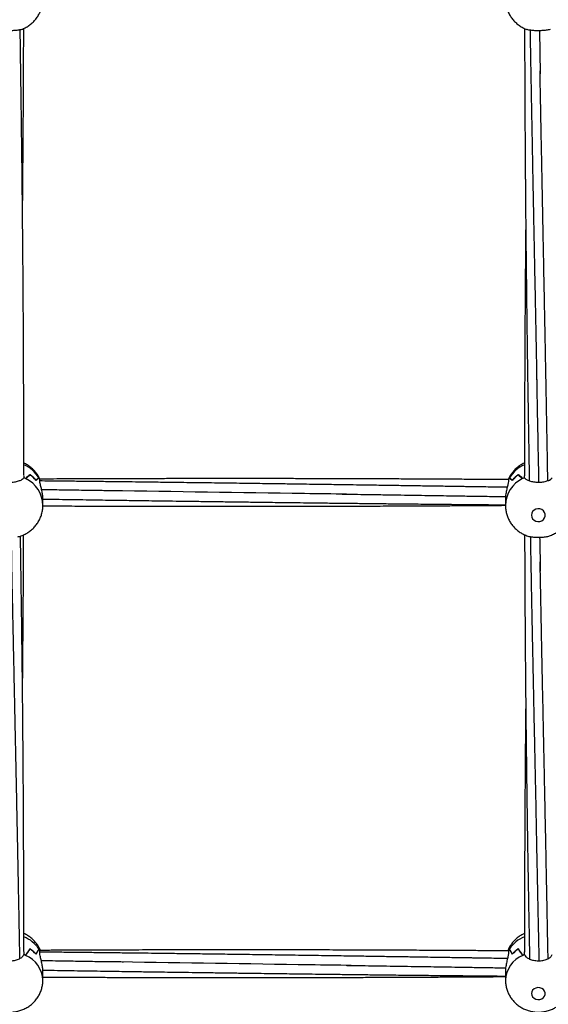
# Model space of a CAD drawing. Units: millimetres. Extents: x 12973 to 24487, y 9026 to 24245.
# Drawn here: x 19810 to 20115, y 12364 to 12933 of the extents above; entities that cross this region are included whole.
import ezdxf

# ---------------------------------------------------------------- set-up
doc = ezdxf.new("R2010")
doc.units = ezdxf.units.MM
doc.header["$PDSIZE"] = -1
doc.layers.add('размер', color=92, linetype='Continuous', lineweight=15)
doc.dimstyles.new('Размер М1.1', dxfattribs={"dimtxt": 300, "dimasz": 200, "dimexe": 1, "dimexo": 1, "dimgap": 50, "dimtad": 1, "dimdec": 0, "dimzin": 0, "dimtxsty": 'Standard', "dimcen": 2.5, "dimazin": 0, "dimtfac": 1, "dimtmove": 0, "dimatfit": 3, "dimfxl": 1, "dimtzin": 0, "dimarcsym": 0})

# ---------------------------------------------------------------- blocks, each defined once
blk = doc.blocks.new('*D28')
at = {"layer": 'Defpoints', "color": 0, "transparency": 16777216}
for p in [(20109.03, 15781.42), (14608.85, 11025.78), (20108.88, 11025.78)]:
    blk.add_point(p, dxfattribs=at)
at = {"layer": 'размер', "color": 0, "lineweight": -2, "transparency": 16777216}
for p, q in [((20108.03, 15781.42), (14607.85, 15781.42)), ((14608.85, 15581.42), (14608.85, 11225.78)), ((20107.88, 11025.78), (14607.85, 11025.78))]:
    blk.add_line(p, q, dxfattribs=at)
at = {"layer": 'размер', "color": 0, "transparency": 16777216}
for points in [[(14575.52, 15581.42), (14642.18, 15581.42), (14608.85, 15781.42)], [(14575.52, 11225.78), (14642.18, 11225.78), (14608.85, 11025.78)]]:
    blk.add_solid(points, dxfattribs=at)
at = {"layer": 'размер', "color": 0, "transparency": 16777216, "insert": (14408.85, 13403.6), "char_height": 300, "attachment_point": 5, "rotation": 90}
blk.add_mtext('4760', dxfattribs=at)
blk = doc.blocks.new('*D30')
at = {"layer": 'Defpoints', "color": 0, "transparency": 16777216}
for p in [(20109.03, 17781.42), (13369.94, 9025.78), (20109.03, 9025.78)]:
    blk.add_point(p, dxfattribs=at)
at = {"layer": 'размер', "color": 0, "lineweight": -2, "transparency": 16777216}
for p, q in [((20108.03, 17781.42), (13368.94, 17781.42)), ((13369.94, 17581.42), (13369.94, 9225.78)), ((20108.03, 9025.78), (13368.94, 9025.78))]:
    blk.add_line(p, q, dxfattribs=at)
at = {"layer": 'размер', "color": 0, "transparency": 16777216}
for points in [[(13336.6, 17581.42), (13403.27, 17581.42), (13369.94, 17781.42)], [(13336.6, 9225.78), (13403.27, 9225.78), (13369.94, 9025.78)]]:
    blk.add_solid(points, dxfattribs=at)
at = {"layer": 'размер', "color": 0, "transparency": 16777216, "insert": (13169.94, 13403.6), "char_height": 300, "attachment_point": 5, "rotation": 90}
blk.add_mtext('8760', dxfattribs=at)

msp = doc.modelspace()

# ---------------------------------------------------------------- linework, layer by layer
at = {"color": 7, "linetype": 'Continuous', "lineweight": 25}
for p, q in [((20109.61, 12926.82), (20110.06, 12901.86)), ((19811.88, 12669.89), (19812, 12669.66)), ((19815.58, 12670.29), (19815.58, 12670.25)), ((19815.58, 12670.25), (19815.63, 12670.25)), ((20097.43, 12670.25), (20097.48, 12670.25)), ((20097.48, 12670.29), (20097.48, 12670.25)), ((19812, 12669.66), (19812, 12668.54)), ((19812.98, 12668.08), (19812.98, 12668.03)), ((19820.73, 12668.46), (19820.73, 12668.35)), ((19821.28, 12666.32), (19821.28, 12667.45)), ((19821.28, 12667.44), (19821.28, 12667.44)), ((20091.78, 12667.44), (20091.7, 12667.61)), ((20091.79, 12667.44), (20091.78, 12667.44)), ((20091.79, 12667.45), (20091.79, 12667.38)), ((20091.79, 12667.04), (20091.79, 12666.32)), ((20092.27, 12668.35), (20092.33, 12668.35)), ((20092.33, 12668.46), (20092.33, 12668.35)), ((20100.08, 12668.08), (20100.08, 12668.03)), ((20101.06, 12669.66), (20101.14, 12669.79)), ((20101.06, 12668.54), (20101.06, 12669.66)), ((19823.03, 12652.55), (19823.03, 12656.34)), ((20090.03, 12656.34), (20090.03, 12652.55)), ((19812, 12394.52), (19812, 12392.97)), ((19812.98, 12392.56), (19812.98, 12392.5)), ((19815.58, 12396.27), (19815.58, 12396.23)), ((19815.58, 12396.23), (19815.63, 12396.23)), ((19820.73, 12396.25), (19820.73, 12396.15)), ((19821.28, 12395.29), (19821.28, 12395.31)), ((19821.28, 12393.77), (19821.28, 12395.31)), ((20091.79, 12395.31), (20091.78, 12395.31)), ((20091.79, 12395.31), (20091.79, 12393.77)), ((20092.27, 12396.15), (20092.33, 12396.15)), ((20092.33, 12396.25), (20092.33, 12396.15)), ((20097.43, 12396.23), (20097.48, 12396.23)), ((20097.48, 12396.27), (20097.48, 12396.23)), ((20100.08, 12392.56), (20100.08, 12392.5)), ((20101.06, 12394.52), (20101.28, 12394.98)), ((20101.06, 12392.97), (20101.06, 12394.52)), ((19823.03, 12378.18), (19823.03, 12383.38)), ((20090.03, 12383.38), (20090.03, 12378.18))]:
    msp.add_line(p, q, dxfattribs=at)
at = {"color": 7, "linetype": 'Continuous', "lineweight": 25, "flags": 128}
for points in [[(20105.03, 12646.92), (20105.21, 12645.83), (20105.73, 12644.83), (20106.54, 12644.02), (20107.57, 12643.47), (20108.73, 12643.22), (20109.92, 12643.3), (20111.03, 12643.71), (20111.96, 12644.4), (20112.64, 12645.31), (20112.99, 12646.37), (20112.99, 12647.47), (20112.64, 12648.53), (20111.96, 12649.44), (20111.03, 12650.13), (20109.92, 12650.53), (20108.73, 12650.62), (20107.57, 12650.37), (20106.54, 12649.82), (20105.73, 12649.01), (20105.21, 12648.01), (20105.03, 12646.92)], [(20105.03, 12370.47), (20105.21, 12369.46), (20105.73, 12368.53), (20106.54, 12367.79), (20107.57, 12367.27), (20108.73, 12367.05), (20109.92, 12367.12), (20111.03, 12367.5), (20111.96, 12368.13), (20112.64, 12368.98), (20112.99, 12369.96), (20112.99, 12370.98), (20112.64, 12371.96), (20111.96, 12372.8), (20111.03, 12373.44), (20109.92, 12373.81), (20108.73, 12373.89), (20107.57, 12373.66), (20106.54, 12373.15), (20105.73, 12372.4), (20105.21, 12371.48), (20105.03, 12370.47)]]:
    msp.add_lwpolyline(points, dxfattribs=at)
at = {"color": 8, "linetype": 'Continuous', "lineweight": 25}
for centre, radius, start, end in [((19804.84, 12658.98), 18.5, 30.8043, 66.8843), ((20108.27, 12658.93), 18.57, 113.1531, 149.1326), ((19805.59, 12652.28), 17.44, 0.8662, 64.5176), ((20107.47, 12652.28), 17.44, 115.4806, 179.2548), ((19805.54, 12386.29), 18.16, 33.246, 68.848), ((20107.6, 12386.19), 18.28, 111.2658, 146.6301), ((19806.96, 12377.64), 16.08, 1.9459, 67.5663), ((20106.11, 12377.64), 16.08, 112.4312, 178.1312)]:
    msp.add_arc(centre, radius, start, end, dxfattribs=at)
at = {"color": 7, "linetype": 'Continuous', "lineweight": 25}
for centre, radius, start, end in [((19804.97, 12655.29), 18.38, 39.8185, 54.7167), ((19804.98, 12655.3), 18.36, 39.6285, 54.5344), ((20108.09, 12655.3), 18.36, 125.4652, 140.3715), ((20108.1, 12655.29), 18.38, 125.2828, 140.1821), ((19804.25, 12650.44), 19.69, 63.6778, 66.8083), ((19804.26, 12650.45), 19.68, 63.3038, 66.8226), ((19805.91, 12659.78), 17.17, 26.4981, 30.352), ((19805.93, 12659.79), 17.16, 26.5132, 29.9444), ((20107.14, 12659.79), 17.15, 149.6459, 153.5035), ((20107.15, 12659.78), 17.17, 150.0562, 153.4852), ((20108.81, 12650.44), 19.69, 113.1786, 116.6953), ((20108.81, 12650.45), 19.68, 113.1907, 116.3225), ((19804.45, 12373.93), 20.49, 65.0546, 68.3903), ((19804.5, 12374.02), 20.38, 65.404, 68.3889), ((19805.79, 12381.27), 17.91, 42.095, 56.8628), ((19805.8, 12381.28), 17.9, 41.9067, 56.6819), ((19807.6, 12387.93), 15.54, 28.3222, 32.337), ((19807.64, 12387.96), 15.49, 28.3334, 31.9154), ((20105.45, 12387.94), 15.52, 147.6607, 151.6795), ((20105.43, 12387.95), 15.5, 148.0852, 151.665), ((20107.26, 12381.28), 17.9, 123.3178, 138.0933), ((20107.27, 12381.27), 17.91, 123.1367, 137.9056), ((20108.62, 12373.91), 20.5, 111.6108, 114.9445), ((20108.56, 12374.03), 20.37, 111.6101, 114.5963)]:
    msp.add_arc(centre, radius, start, end, dxfattribs=at)
for centre, major_axis, ratio, start_param, end_param in [((19804.03, 12639.63), (17.2, 32.31), 0.249672, 0.478894, 0.64184), ((19804.03, 12690.55), (0, 25.63), 0.741292, 3.638836, 3.798195), ((20109.03, 12690.55), (0, 25.63), 0.741292, 2.48499, 2.644349), ((20109.03, 12639.63), (-17.2, 32.31), 0.249672, 5.641346, 5.804291), ((19804.03, 12668.47), (8.04, 0), 0.222553, 0.129666, 0.134024), ((19804.03, 12622.06), (17.94, 46.63), 0.134048, 0.162038, 0.321397), ((19804.03, 12672.98), (19, 0), 0.516976, 5.629835, 5.79278), ((19804.03, 12660.46), (18.78, -3.1), 0.92321, 0.584165, 0.648424), ((20109.03, 12672.98), (19, 0), 0.516976, 3.631998, 3.794943), ((20109.03, 12622.06), (-17.94, 46.63), 0.134048, 5.961788, 6.121147), ((20109.03, 12668.47), (8.04, 0), 0.222553, 3.007568, 3.011926), ((19804.03, 12393.25), (8.04, 0), 0.373004, 0.129666, 0.134024), ((19804.03, 12360.48), (17.91, 40.87), 0.155458, 0.576447, 0.739393), ((19804.03, 12430.26), (0, 42.96), 0.442293, 3.638836, 3.798195), ((19804.03, 12336.4), (18.43, 61.43), 0.075249, 0.251467, 0.410826), ((19804.03, 12406.18), (0, 21.3), 0.892161, 4.059038, 4.221984), ((19804.03, 12389.02), (18.9, -2.3), 0.854107, 0.536774, 0.601033), ((20109.03, 12406.18), (0, 21.3), 0.892161, 2.061202, 2.224147), ((20109.03, 12336.4), (-18.43, 61.43), 0.075249, 5.87236, 6.031718), ((20109.03, 12430.26), (0, 42.96), 0.442293, 2.48499, 2.644349), ((20109.03, 12360.48), (-17.91, 40.87), 0.155458, 5.543792, 5.706738), ((20109.03, 12393.25), (8.04, 0), 0.373004, 3.007568, 3.011926)]:
    msp.add_ellipse(centre, major_axis=major_axis, ratio=ratio, start_param=start_param, end_param=end_param, dxfattribs=at)
for points, knots in [([(19810.76, 12927.57), (19811.48, 12927.86), (19812.96, 12928.47), (19815.02, 12929.75), (19816.94, 12931.29), (19818.65, 12933.07), (19820.11, 12935.06), (19821.29, 12937.21), (19822.2, 12939.5), (19822.77, 12941.87), (19823.04, 12943.8), (19823, 12944.91), (19823, 12945.22)], [0, 0, 0, 0, 0.101659, 0.209307, 0.316939, 0.42451, 0.531985, 0.639329, 0.74652, 0.853545, 0.960403, 1, 1, 1, 1]), ([(20090.03, 12945.23), (20090.06, 12944.46), (20090.12, 12942.88), (20090.58, 12940.52), (20091.34, 12938.2), (20092.39, 12936), (20093.72, 12933.96), (20095.29, 12932.1), (20097.1, 12930.46), (20099.1, 12929.07), (20100.86, 12928.11), (20101.97, 12927.72), (20102.31, 12927.59)], [0, 0, 0, 0, 0.101017, 0.207471, 0.313828, 0.420118, 0.526384, 0.63267, 0.739016, 0.845463, 0.952042, 1, 1, 1, 1]), ([(19810.75, 12927.6), (19810.39, 12927.47), (19809.55, 12927.17), (19807.43, 12926.92), (19804.8, 12926.79), (19802.04, 12926.82), (19799.57, 12927.03), (19797.92, 12927.29), (19797.42, 12927.55), (19797.32, 12927.6)], [0, 0, 0, 0, 0.118968, 0.285987, 0.453654, 0.621252, 0.788687, 0.956398, 1, 1, 1, 1]), ([(19812.03, 12670.25), (19812.03, 12671.56), (19812.03, 12674.27), (19812.03, 12678.05), (19812.03, 12681.69), (19812.03, 12685.45), (19812.03, 12689.99), (19812.02, 12695.51), (19812.02, 12701.67), (19812, 12710.07), (19811.97, 12720.3), (19811.93, 12731.02), (19811.9, 12740.07), (19811.86, 12747.38), (19811.82, 12754.36), (19811.78, 12761.53), (19811.74, 12768.46), (19811.69, 12775.22), (19811.65, 12781.51), (19811.6, 12787.62), (19811.56, 12792.77), (19811.53, 12796.76), (19811.5, 12799.76), (19811.48, 12802.5), (19811.45, 12805.62), (19811.41, 12809.51), (19811.37, 12814.31), (19811.32, 12819.66), (19811.26, 12825.35), (19811.2, 12831.17), (19811.13, 12838.14), (19811.04, 12846.3), (19810.93, 12855.36), (19810.83, 12863.82), (19810.73, 12871.18), (19810.66, 12876.9), (19810.6, 12881.61), (19810.54, 12885.99), (19810.47, 12891.11), (19810.39, 12896.98), (19810.3, 12903.51), (19810.19, 12910.6), (19810.09, 12917.64), (19810.01, 12923.27), (19809.96, 12926.39), (19809.94, 12927.35)], [0, 0, 0, 0, 0.015696, 0.032358, 0.045229, 0.059216, 0.077291, 0.099453, 0.124999, 0.150533, 0.19936, 0.246287, 0.277416, 0.306122, 0.332426, 0.359675, 0.390319, 0.413789, 0.438924, 0.463944, 0.485147, 0.499048, 0.510521, 0.520064, 0.531036, 0.546779, 0.565438, 0.586803, 0.608958, 0.631436, 0.654238, 0.689687, 0.725799, 0.758931, 0.787191, 0.810577, 0.824604, 0.841323, 0.8609, 0.883337, 0.908634, 0.935641, 0.964523, 0.989007, 1, 1, 1, 1]), ([(19811.31, 12820.5), (19811.32, 12821.24), (19811.34, 12823.32), (19811.37, 12827.07), (19811.42, 12831.88), (19811.47, 12837.29), (19811.52, 12843.18), (19811.57, 12849.71), (19811.63, 12856.99), (19811.69, 12865.06), (19811.74, 12873.41), (19811.79, 12881.43), (19811.83, 12888.09), (19811.85, 12893.34), (19811.87, 12897.59), (19811.89, 12901.85), (19811.91, 12906.61), (19811.94, 12912.12), (19811.96, 12918.36), (19811.98, 12923.78), (19811.98, 12927.11), (19811.99, 12928.11)], [0, 0, 0, 0, 0.02072, 0.058518, 0.105395, 0.155803, 0.210196, 0.270419, 0.338654, 0.413869, 0.495607, 0.571818, 0.637171, 0.680902, 0.717928, 0.75514, 0.799198, 0.850104, 0.907857, 0.972285, 1, 1, 1, 1]), ([(20101.07, 12928.09), (20101.07, 12926.12), (20101.08, 12922.14), (20101.1, 12915.24), (20101.13, 12907.43), (20101.16, 12898.76), (20101.2, 12890.08), (20101.24, 12880.73), (20101.3, 12870.37), (20101.36, 12861.32), (20101.41, 12854.21), (20101.44, 12849.63), (20101.47, 12845.59), (20101.5, 12842.32), (20101.52, 12839.83), (20101.54, 12837.72), (20101.55, 12835.49), (20101.58, 12832.63), (20101.61, 12829.16), (20101.64, 12825.26), (20101.69, 12819.91), (20101.76, 12813.02), (20101.84, 12804.5), (20101.93, 12795.92), (20102.02, 12787.92), (20102.1, 12781.43), (20102.16, 12776.34), (20102.21, 12772.15), (20102.26, 12767.86), (20102.32, 12763.06), (20102.4, 12757.09), (20102.49, 12750), (20102.6, 12742.05), (20102.72, 12734.02), (20102.82, 12726.7), (20102.92, 12720.06), (20103.01, 12714.17), (20103.1, 12708.69), (20103.17, 12703.96), (20103.23, 12700.12), (20103.28, 12696.85), (20103.34, 12693.53), (20103.4, 12689.64), (20103.48, 12684.96), (20103.57, 12679.6), (20103.67, 12673.84), (20103.74, 12669.51), (20103.78, 12667.17), (20103.79, 12666.78)], [0, 0, 0, 0, 0.022124, 0.044787, 0.077739, 0.110048, 0.142685, 0.175773, 0.215846, 0.259965, 0.278405, 0.296639, 0.312021, 0.324356, 0.3338, 0.34037, 0.348385, 0.35926, 0.372925, 0.387954, 0.403784, 0.433973, 0.466703, 0.501251, 0.532222, 0.558514, 0.57589, 0.590701, 0.606791, 0.625274, 0.646153, 0.675618, 0.707198, 0.738238, 0.7687, 0.792229, 0.815402, 0.837325, 0.856091, 0.870561, 0.882282, 0.89423, 0.909414, 0.927834, 0.949075, 0.972341, 0.995488, 1, 1, 1, 1]), ([(20115.75, 12927.6), (20115.39, 12927.47), (20114.55, 12927.17), (20112.43, 12926.92), (20109.8, 12926.79), (20107.04, 12926.82), (20104.57, 12927.03), (20102.92, 12927.29), (20102.42, 12927.55), (20102.32, 12927.6)], [0, 0, 0, 0, 0.118967, 0.285988, 0.453654, 0.621251, 0.788686, 0.956398, 1, 1, 1, 1]), ([(20104.22, 12927.13), (20104.22, 12927.1), (20104.27, 12924.2), (20104.37, 12918.42), (20104.52, 12909.77), (20104.68, 12900.95), (20104.85, 12891.71), (20105.01, 12883.31), (20105.15, 12875.8), (20105.27, 12869.5), (20105.38, 12863.47), (20105.48, 12858.08), (20105.57, 12853.53), (20105.65, 12849.45), (20105.72, 12845.45), (20105.81, 12841.05), (20105.9, 12836.1), (20106.03, 12829.7), (20106.18, 12821.8), (20106.36, 12812.76), (20106.54, 12803.63), (20106.71, 12794.79), (20106.88, 12786.26), (20107.05, 12777.9), (20107.26, 12767.16), (20107.53, 12753.84), (20107.84, 12738.08), (20108, 12727.75), (20108.09, 12722.64)], [0, 0, 0, 0, 0.0004317, 0.0418203, 0.0834788, 0.1254112, 0.1694118, 0.2173249, 0.2472552, 0.2785326, 0.3088044, 0.3349877, 0.3570681, 0.3750493, 0.3946008, 0.4153592, 0.4392251, 0.4669831, 0.508842, 0.5548556, 0.599619, 0.6429291, 0.6847857, 0.7253505, 0.7662974, 0.8435082, 0.9227907, 1, 1, 1, 1]), ([(20114.49, 12666.88), (20114.46, 12668.29), (20114.41, 12671.49), (20114.3, 12677.65), (20114.17, 12685.43), (20114.01, 12694.39), (20113.85, 12702.99), (20113.71, 12710.75), (20113.6, 12716.72), (20113.51, 12721.36), (20113.44, 12725.28), (20113.35, 12729.71), (20113.26, 12734.83), (20113.15, 12740.65), (20113.03, 12746.97), (20112.9, 12753.34), (20112.79, 12759.3), (20112.69, 12764.6), (20112.6, 12769.24), (20112.52, 12773.37), (20112.43, 12778.11), (20112.31, 12783.87), (20112.18, 12790.93), (20112.02, 12798.96), (20111.84, 12808.02), (20111.65, 12817.93), (20111.45, 12828.03), (20111.25, 12838.04), (20111.06, 12847.92), (20110.84, 12858.91), (20110.6, 12871.29), (20110.39, 12882.29), (20110.22, 12890.49), (20110.14, 12895.46), (20110.09, 12899.76), (20110.05, 12902.4), (20110.03, 12903.6)], [0, 0, 0, 0, 0.018317, 0.041569, 0.079899, 0.119054, 0.157471, 0.190808, 0.218809, 0.234257, 0.250225, 0.269134, 0.290985, 0.315776, 0.34351, 0.371662, 0.396985, 0.419466, 0.439105, 0.455905, 0.471963, 0.499248, 0.529035, 0.561283, 0.600907, 0.64347, 0.68613, 0.728045, 0.769214, 0.809952, 0.865646, 0.923886, 0.947098, 0.967766, 0.985396, 1, 1, 1, 1]), ([(20101.74, 12815.45), (20101.73, 12814.84), (20101.71, 12812.67), (20101.67, 12809), (20101.64, 12804.71), (20101.6, 12801.08), (20101.58, 12798.43), (20101.56, 12796.41), (20101.55, 12794.46), (20101.53, 12791.96), (20101.5, 12788.8), (20101.47, 12785.01), (20101.44, 12780.81), (20101.39, 12774.67), (20101.34, 12766.82), (20101.28, 12757.35), (20101.23, 12748.27), (20101.19, 12740.38), (20101.16, 12733.8), (20101.14, 12728.45), (20101.12, 12723.36), (20101.1, 12718.52), (20101.09, 12713.6), (20101.07, 12708.61), (20101.06, 12703.22), (20101.05, 12697.61), (20101.04, 12692.2), (20101.04, 12687.4), (20101.04, 12683.41), (20101.03, 12680.08), (20101.03, 12676.71), (20101.03, 12673.35), (20101.03, 12670.91), (20101.03, 12669.85)], [0, 0, 0, 0, 0.012326, 0.044334, 0.074619, 0.099795, 0.118385, 0.128663, 0.141133, 0.158148, 0.179707, 0.205811, 0.235626, 0.265616, 0.331622, 0.396534, 0.460109, 0.518248, 0.559096, 0.595687, 0.628632, 0.664262, 0.695914, 0.730363, 0.76761, 0.807656, 0.846828, 0.879897, 0.90759, 0.92991, 0.949129, 0.97783, 1, 1, 1, 1]), ([(20108.03, 12725.67), (20108.11, 12721.48), (20108.47, 12702.13), (20108.85, 12682.24), (20109.15, 12666.71), (20109.16, 12666)], [0, 0, 0, 0, 0.208961, 0.96387, 1, 1, 1, 1]), ([(19821.39, 12667.59), (19821.26, 12667.9), (19820.82, 12668.95), (19819.78, 12670.6), (19818.3, 12672.49), (19816.58, 12674.18), (19814.65, 12675.62), (19813.12, 12676.56), (19812.2, 12676.93), (19812.03, 12677)], [0, 0, 0, 0, 0.075495, 0.251913, 0.428348, 0.605003, 0.782059, 0.959683, 1, 1, 1, 1]), ([(20101.03, 12676.99), (20100.57, 12676.78), (20099.36, 12676.24), (20097.56, 12675.03), (20095.66, 12673.43), (20094, 12671.58), (20092.64, 12669.65), (20091.99, 12668.28), (20091.69, 12667.65)], [0, 0, 0, 0, 0.111473, 0.295117, 0.478635, 0.661811, 0.844449, 1, 1, 1, 1]), ([(19796.06, 12668.54), (19796.27, 12668.25), (19796.69, 12667.67), (19798.36, 12666.84), (19800.62, 12666.21), (19803.27, 12665.9), (19806.01, 12665.99), (19808.53, 12666.46), (19810.54, 12667.2), (19811.65, 12667.94), (19811.91, 12668.38), (19812, 12668.54)], [0, 0, 0, 0, 0.116689, 0.23338, 0.350266, 0.467601, 0.584887, 0.70206, 0.819425, 0.936619, 1, 1, 1, 1]), ([(19821.36, 12667.62), (19821.36, 12667.65), (19821.35, 12667.74), (19821.31, 12667.57), (19821.28, 12667.44)], [0, 0, 0, 0, 0.275288, 1, 1, 1, 1]), ([(20091.04, 12663), (20090.75, 12663.01), (20088.39, 12663.04), (20084.26, 12663.11), (20078.98, 12663.19), (20074.64, 12663.25), (20071.28, 12663.31), (20068.83, 12663.34), (20066.94, 12663.37), (20065.2, 12663.4), (20062.59, 12663.44), (20058.84, 12663.5), (20053.8, 12663.57), (20048.15, 12663.66), (20041.16, 12663.77), (20033.04, 12663.89), (20023.81, 12664.03), (20014.75, 12664.16), (20006.29, 12664.29), (19998.89, 12664.4), (19992.61, 12664.49), (19986.68, 12664.58), (19980.36, 12664.67), (19973.03, 12664.77), (19965, 12664.89), (19954.95, 12665.03), (19943.23, 12665.19), (19930.13, 12665.37), (19917.74, 12665.53), (19907.66, 12665.66), (19899.8, 12665.76), (19893.86, 12665.84), (19887.95, 12665.91), (19881.57, 12665.99), (19873.92, 12666.08), (19865.18, 12666.19), (19855.68, 12666.3), (19846.1, 12666.4), (19836.57, 12666.51), (19828.3, 12666.6), (19823.21, 12666.65), (19821.28, 12666.67)], [0, 0, 0, 0, 0.003149, 0.026292, 0.045895, 0.061953, 0.074467, 0.083311, 0.089196, 0.095442, 0.102717, 0.11826, 0.137102, 0.158807, 0.181007, 0.214915, 0.249118, 0.283579, 0.31571, 0.34316, 0.365901, 0.385603, 0.409013, 0.436277, 0.467039, 0.498352, 0.548025, 0.597437, 0.644049, 0.685766, 0.70955, 0.731405, 0.751884, 0.77526, 0.802399, 0.836908, 0.872515, 0.908031, 0.943414, 0.978507, 1, 1, 1, 1]), ([(19822.99, 12656.34), (19822.99, 12656.88), (19822.99, 12658.2), (19822.61, 12660.53), (19822.04, 12663.01), (19821.49, 12665.05), (19821.34, 12665.95), (19821.28, 12666.32)], [0, 0, 0, 0, 0.149125, 0.362728, 0.587089, 0.826802, 1, 1, 1, 1]), ([(20091.72, 12667.44), (20090.66, 12667.45), (20088.09, 12667.47), (20084.26, 12667.49), (20080.48, 12667.52), (20077.44, 12667.54), (20075.1, 12667.55), (20072.31, 12667.57), (20068.49, 12667.59), (20063.1, 12667.63), (20056.69, 12667.66), (20049.6, 12667.7), (20042.3, 12667.74), (20033.96, 12667.78), (20024.88, 12667.82), (20015.15, 12667.86), (20006.45, 12667.89), (19998.59, 12667.92), (19991.13, 12667.94), (19983.23, 12667.96), (19974.55, 12667.98), (19965.34, 12668), (19956.14, 12668.01), (19947.49, 12668.02), (19940.32, 12668.02), (19934.47, 12668.02), (19929.77, 12668.02), (19925.29, 12668.02), (19920.68, 12668.02), (19914.95, 12668.02), (19907.66, 12668.01), (19898.98, 12668), (19889.98, 12667.99), (19881.2, 12667.97), (19872.85, 12667.95), (19864.94, 12667.93), (19857.52, 12667.91), (19850.66, 12667.88), (19844.24, 12667.86), (19837.8, 12667.83), (19830.75, 12667.8), (19825.17, 12667.78), (19821.89, 12667.76), (19821.31, 12667.76)], [0, 0, 0, 0, 0.011765, 0.02849, 0.042472, 0.053708, 0.062201, 0.068464, 0.084619, 0.104577, 0.128327, 0.155713, 0.183174, 0.209417, 0.248155, 0.283889, 0.317461, 0.344613, 0.371115, 0.400218, 0.432308, 0.467349, 0.50241, 0.534417, 0.563334, 0.581909, 0.599287, 0.615483, 0.631645, 0.650418, 0.679119, 0.712497, 0.746704, 0.778985, 0.809871, 0.83932, 0.866826, 0.89218, 0.91536, 0.938091, 0.96366, 0.993551, 1, 1, 1, 1]), ([(20091.79, 12666.32), (20091.69, 12665.81), (20091.51, 12664.8), (20090.89, 12662.5), (20090.33, 12659.88), (20090.01, 12657.66), (20090.06, 12656.59), (20090.07, 12656.34)], [0, 0, 0, 0, 0.226245, 0.451891, 0.690681, 0.928589, 1, 1, 1, 1]), ([(20101.06, 12668.54), (20101.27, 12668.25), (20101.69, 12667.67), (20103.36, 12666.84), (20105.62, 12666.21), (20108.27, 12665.9), (20111.01, 12665.99), (20113.53, 12666.46), (20115.54, 12667.2), (20116.65, 12667.94), (20116.91, 12668.38), (20117, 12668.54)], [0, 0, 0, 0, 0.116689, 0.23338, 0.350266, 0.4676, 0.584887, 0.70206, 0.819425, 0.936619, 1, 1, 1, 1]), ([(19863.63, 12661), (19862.53, 12661.01), (19860.04, 12661.04), (19855.84, 12661.07), (19850.82, 12661.14), (19845.27, 12661.23), (19839.54, 12661.32), (19833.88, 12661.41), (19828.16, 12661.5), (19824.32, 12661.56), (19822.35, 12661.59)], [0, 0, 0, 0, 0.079944, 0.181574, 0.305042, 0.44506, 0.5843, 0.721394, 0.856286, 1, 1, 1, 1]), ([(19998.35, 12659.02), (19990.24, 12659.14), (19944.78, 12659.77), (19899.33, 12660.46), (19861.98, 12661.02)], [0, 0, 0, 0, 0.178421, 1, 1, 1, 1]), ([(19995.7, 12659.04), (19998.03, 12659.02), (20002.99, 12658.96), (20010.83, 12658.87), (20019.14, 12658.74), (20027.53, 12658.61), (20035.62, 12658.48), (20043.4, 12658.36), (20050.69, 12658.24), (20058.01, 12658.13), (20065.83, 12658), (20074.82, 12657.86), (20083.04, 12657.73), (20088.27, 12657.65), (20090.11, 12657.62)], [0, 0, 0, 0, 0.07427, 0.157739, 0.249007, 0.338428, 0.424175, 0.506171, 0.585488, 0.656031, 0.738776, 0.833956, 0.941552, 1, 1, 1, 1]), ([(19823.03, 12656.21), (19825.5, 12656.17), (19830.57, 12656.09), (19838.27, 12655.98), (19846.11, 12655.86), (19853.69, 12655.75), (19860.8, 12655.64), (19867.12, 12655.55), (19872.8, 12655.47), (19878.36, 12655.39), (19884.57, 12655.3), (19891.87, 12655.19), (19900.01, 12655.08), (19908.75, 12654.96), (19917.79, 12654.83), (19927.07, 12654.71), (19936.15, 12654.59), (19944.61, 12654.48), (19952.03, 12654.38), (19958.62, 12654.29), (19964.99, 12654.21), (19971.79, 12654.13), (19979.3, 12654.04), (19987.54, 12653.94), (19996.45, 12653.83), (20005.75, 12653.73), (20015.2, 12653.62), (20023.77, 12653.53), (20031.41, 12653.45), (20037.89, 12653.38), (20043.84, 12653.32), (20049.05, 12653.27), (20053.11, 12653.22), (20056.29, 12653.19), (20059.12, 12653.17), (20062.52, 12653.13), (20066.75, 12653.09), (20071.83, 12653.05), (20077.36, 12653), (20083.23, 12652.95), (20087.42, 12652.91), (20089.74, 12652.89), (20090.03, 12652.89)], [0, 0, 0, 0, 0.0276973, 0.0569923, 0.0865157, 0.1158198, 0.1421331, 0.1664177, 0.1867887, 0.2060244, 0.2288222, 0.2566024, 0.2880315, 0.3202284, 0.3548164, 0.3896112, 0.4245652, 0.4568219, 0.484598, 0.5079347, 0.5309186, 0.5562286, 0.5842592, 0.6153446, 0.6488249, 0.6843607, 0.7197818, 0.7550941, 0.7806499, 0.8055961, 0.8279246, 0.8474391, 0.8641388, 0.8735496, 0.8831889, 0.8958888, 0.9117451, 0.9307662, 0.9529136, 0.9739521, 0.9967429, 1, 1, 1, 1]), ([(19808.53, 12634.4), (19809.21, 12634.57), (19810.68, 12634.96), (19812.84, 12635.92), (19814.98, 12637.19), (19816.93, 12638.74), (19818.66, 12640.52), (19820.13, 12642.51), (19821.32, 12644.67), (19822.22, 12646.95), (19822.79, 12649.33), (19823.05, 12651.21), (19823.01, 12652.28), (19823, 12652.55)], [0, 0, 0, 0, 0.083239, 0.182202, 0.281252, 0.380267, 0.479126, 0.577722, 0.675971, 0.773808, 0.871212, 0.968179, 1, 1, 1, 1]), ([(19823, 12652.28), (19825.46, 12652.27), (19830.46, 12652.24), (19837.72, 12652.21), (19844.4, 12652.19), (19850.13, 12652.17), (19855.05, 12652.15), (19859.78, 12652.13), (19864.86, 12652.12), (19870.72, 12652.1), (19877.37, 12652.08), (19884.51, 12652.07), (19891.82, 12652.06), (19899.04, 12652.04), (19906.08, 12652.04), (19912.89, 12652.03), (19919.18, 12652.03), (19924.66, 12652.02), (19928.95, 12652.02), (19932.56, 12652.02), (19936.12, 12652.02), (19940.37, 12652.03), (19945.37, 12652.03), (19950.91, 12652.03), (19956.74, 12652.04), (19963.37, 12652.05), (19970.8, 12652.06), (19979.02, 12652.08), (19987.02, 12652.1), (19994.44, 12652.12), (20000.93, 12652.14), (20006.58, 12652.16), (20012.04, 12652.18), (20018.14, 12652.2), (20025.41, 12652.23), (20033.54, 12652.26), (20040.93, 12652.3), (20047.13, 12652.33), (20052.06, 12652.36), (20056.77, 12652.38), (20061.3, 12652.41), (20065.91, 12652.44), (20070.85, 12652.47), (20076.4, 12652.5), (20082.66, 12652.54), (20087.29, 12652.57), (20089.85, 12652.59), (20090.03, 12652.59)], [0, 0, 0, 0, 0.027608, 0.05613, 0.081611, 0.102589, 0.120607, 0.13685, 0.155727, 0.177677, 0.202732, 0.230354, 0.257871, 0.284905, 0.311439, 0.336998, 0.361432, 0.382057, 0.398557, 0.409664, 0.422625, 0.438531, 0.457377, 0.478836, 0.500792, 0.522846, 0.553399, 0.58425, 0.615184, 0.643297, 0.667601, 0.688092, 0.706723, 0.728983, 0.756577, 0.788417, 0.820322, 0.839595, 0.858061, 0.875716, 0.892558, 0.908884, 0.927552, 0.94801, 0.971246, 0.997956, 1, 1, 1, 1]), ([(20090.03, 12652.55), (20090.06, 12651.79), (20090.12, 12650.22), (20090.58, 12647.89), (20091.33, 12645.61), (20092.37, 12643.44), (20093.69, 12641.43), (20095.24, 12639.6), (20097.03, 12637.98), (20099, 12636.6), (20101.15, 12635.48), (20102.98, 12634.76), (20104.1, 12634.51), (20104.43, 12634.44)], [0, 0, 0, 0, 0.091832, 0.188368, 0.284639, 0.380738, 0.47677, 0.572843, 0.669067, 0.765537, 0.862338, 0.959533, 1, 1, 1, 1]), ([(20113.53, 12634.4), (20114.21, 12634.57), (20115.68, 12634.96), (20117.84, 12635.92), (20119.98, 12637.19), (20121.93, 12638.74), (20123.66, 12640.52), (20125.13, 12642.51), (20126.32, 12644.67), (20127.22, 12646.95), (20127.79, 12649.33), (20128.05, 12651.21), (20128.01, 12652.28), (20128, 12652.55)], [0, 0, 0, 0, 0.083239, 0.182202, 0.281252, 0.380266, 0.479126, 0.577722, 0.675971, 0.773808, 0.871212, 0.968179, 1, 1, 1, 1]), ([(19812.01, 12394.87), (19812.01, 12395.33), (19812.02, 12397.93), (19812.02, 12402.02), (19812.03, 12406.91), (19812.03, 12410.7), (19812.03, 12413.82), (19812.03, 12416.83), (19812.03, 12420.27), (19812.03, 12424.65), (19812.02, 12429.93), (19812.01, 12435.74), (19812, 12442.24), (19811.98, 12449.01), (19811.95, 12455.96), (19811.92, 12463.29), (19811.89, 12471.16), (19811.84, 12479.8), (19811.79, 12488.77), (19811.73, 12496.8), (19811.68, 12503.92), (19811.63, 12509.89), (19811.59, 12515.73), (19811.54, 12520.73), (19811.51, 12524.67), (19811.48, 12527.62), (19811.46, 12530.24), (19811.43, 12533.16), (19811.39, 12536.82), (19811.35, 12541.46), (19811.29, 12546.75), (19811.23, 12552.42), (19811.16, 12558.18), (19811.09, 12564.91), (19810.99, 12572.57), (19810.89, 12580.9), (19810.79, 12588.62), (19810.7, 12595.51), (19810.61, 12601.47), (19810.54, 12606.99), (19810.46, 12612.56), (19810.37, 12618.74), (19810.27, 12625.41), (19810.18, 12630.85), (19810.13, 12634.03), (19810.12, 12634.85)], [0, 0, 0, 0, 0.006039, 0.033824, 0.053104, 0.069432, 0.082806, 0.093526, 0.108282, 0.127102, 0.149986, 0.176143, 0.201631, 0.233185, 0.26267, 0.290176, 0.326355, 0.362579, 0.399374, 0.439451, 0.463498, 0.488696, 0.514258, 0.536398, 0.551043, 0.563268, 0.573129, 0.583685, 0.599412, 0.618575, 0.641147, 0.664945, 0.688607, 0.712132, 0.747799, 0.782647, 0.814221, 0.84219, 0.866701, 0.886808, 0.90934, 0.934295, 0.961675, 0.990045, 1, 1, 1, 1]), ([(19811.3, 12545.38), (19811.31, 12545.74), (19811.33, 12547.66), (19811.36, 12550.93), (19811.4, 12554.98), (19811.44, 12558.41), (19811.46, 12561.29), (19811.49, 12564.1), (19811.52, 12567.28), (19811.55, 12571.24), (19811.59, 12575.94), (19811.64, 12581.16), (19811.68, 12587.58), (19811.74, 12594.75), (19811.79, 12602.4), (19811.83, 12609.56), (19811.87, 12616.56), (19811.9, 12623.75), (19811.93, 12630.12), (19811.94, 12634.1), (19811.95, 12635.58)], [0, 0, 0, 0, 0.01227, 0.06451, 0.109834, 0.148241, 0.179731, 0.206408, 0.242184, 0.286298, 0.338749, 0.399268, 0.46024, 0.552801, 0.637413, 0.714186, 0.790018, 0.869026, 0.951211, 1, 1, 1, 1]), ([(20101.09, 12635.56), (20101.1, 12634.01), (20101.11, 12629.72), (20101.13, 12623.24), (20101.16, 12616.36), (20101.19, 12610.53), (20101.22, 12605.16), (20101.24, 12599.75), (20101.28, 12593.83), (20101.32, 12587.58), (20101.36, 12581.17), (20101.4, 12575.12), (20101.45, 12569.59), (20101.48, 12565.24), (20101.51, 12561.96), (20101.53, 12559.27), (20101.56, 12556.46), (20101.59, 12552.91), (20101.63, 12548.51), (20101.68, 12543.37), (20101.73, 12537.9), (20101.79, 12532.29), (20101.85, 12526.62), (20101.92, 12520.69), (20101.99, 12514.53), (20102.07, 12508.31), (20102.14, 12502.46), (20102.21, 12497.19), (20102.27, 12492.54), (20102.32, 12488.41), (20102.38, 12484.18), (20102.45, 12479.36), (20102.53, 12473.57), (20102.63, 12466.96), (20102.74, 12459.94), (20102.85, 12452.5), (20102.97, 12445.18), (20103.09, 12438.11), (20103.19, 12431.79), (20103.29, 12426.44), (20103.37, 12421.64), (20103.45, 12416.97), (20103.55, 12411.66), (20103.66, 12405.46), (20103.79, 12398.68), (20103.88, 12393.55), (20103.94, 12390.85), (20103.94, 12390.5)], [0, 0, 0, 0, 0.018285, 0.050834, 0.076855, 0.099994, 0.120263, 0.140912, 0.164505, 0.19104, 0.215605, 0.241358, 0.263732, 0.282079, 0.293671, 0.303311, 0.314442, 0.32768, 0.346185, 0.367552, 0.389894, 0.412568, 0.435572, 0.458908, 0.484743, 0.510782, 0.534883, 0.556438, 0.575448, 0.591912, 0.607322, 0.627531, 0.651384, 0.67888, 0.709384, 0.738417, 0.771418, 0.800761, 0.826783, 0.85058, 0.867932, 0.887174, 0.909493, 0.934889, 0.965613, 0.995535, 1, 1, 1, 1]), ([(20104.38, 12634.4), (20104.4, 12633.31), (20104.46, 12630.23), (20104.54, 12625.74), (20104.63, 12620.93), (20104.72, 12616.49), (20104.81, 12611.65), (20104.92, 12606.23), (20105.03, 12600.22), (20105.17, 12593.38), (20105.31, 12586.2), (20105.45, 12579.21), (20105.57, 12573.18), (20105.7, 12566.92), (20105.84, 12559.81), (20106.02, 12551.21), (20106.21, 12541.7), (20106.43, 12531.43), (20106.65, 12520.78), (20106.84, 12511.56), (20107.01, 12503.97), (20107.13, 12497.93), (20107.27, 12491.69), (20107.41, 12484.95), (20107.56, 12477.38), (20107.72, 12468.91), (20107.91, 12459.55), (20108.03, 12453.04), (20108.1, 12449.63)], [0, 0, 0, 0, 0.01731, 0.048601, 0.071116, 0.093596, 0.119217, 0.147981, 0.179889, 0.214939, 0.257274, 0.294652, 0.326871, 0.354003, 0.395195, 0.441446, 0.492679, 0.548873, 0.608026, 0.665883, 0.699305, 0.73223, 0.764986, 0.801677, 0.843524, 0.890527, 0.942687, 1, 1, 1, 1]), ([(20113.52, 12634.43), (20113.16, 12634.33), (20112.07, 12634.04), (20109.77, 12633.88), (20107.09, 12633.96), (20105.2, 12634.15), (20104.49, 12634.4), (20104.42, 12634.42)], [0, 0, 0, 0, 0.14147, 0.418619, 0.695659, 0.972428, 1, 1, 1, 1]), ([(20109.78, 12633.93), (20109.85, 12630.49), (20109.97, 12623.94), (20110.09, 12617.51), (20110.15, 12614.46)], [0, 0, 0, 0, 0.524912, 1, 1, 1, 1]), ([(19809.78, 12390.81), (19809.77, 12391.33), (19809.73, 12393.33), (19809.67, 12397.03), (19809.58, 12401.97), (19809.48, 12407.18), (19809.38, 12412.46), (19809.27, 12418.39), (19809.14, 12424.98), (19809, 12432), (19808.88, 12438.56), (19808.76, 12444.4), (19808.66, 12449.47), (19808.57, 12454.04), (19808.47, 12458.6), (19808.37, 12463.61), (19808.26, 12469.27), (19808.13, 12475.56), (19807.99, 12482.14), (19807.86, 12488.55), (19807.74, 12494.33), (19807.64, 12499.39), (19807.54, 12503.96), (19807.42, 12509.98), (19807.25, 12518.12), (19807.03, 12528.43), (19806.8, 12539.42), (19806.56, 12550.61), (19806.33, 12561.91), (19806.09, 12573.04), (19805.89, 12582.53), (19805.72, 12590.46), (19805.59, 12596.91), (19805.45, 12603.5), (19805.31, 12610.07), (19805.19, 12616.26), (19805.12, 12621.71), (19805.07, 12625.07), (19805.05, 12626.57)], [0, 0, 0, 0, 0.006904, 0.026548, 0.049034, 0.072111, 0.095272, 0.118517, 0.150029, 0.181497, 0.210287, 0.235574, 0.257359, 0.275917, 0.294696, 0.316244, 0.340564, 0.367653, 0.397227, 0.425044, 0.449695, 0.471177, 0.489588, 0.507928, 0.547897, 0.593027, 0.638498, 0.686627, 0.733892, 0.780161, 0.825861, 0.852067, 0.878766, 0.905959, 0.933645, 0.960042, 0.982167, 1, 1, 1, 1]), ([(20114.63, 12390.74), (20114.63, 12391.04), (20114.59, 12393.26), (20114.51, 12397.6), (20114.39, 12403.94), (20114.26, 12410.84), (20114.13, 12417.87), (20114, 12424.54), (20113.89, 12430.07), (20113.8, 12434.48), (20113.73, 12438.02), (20113.66, 12441.5), (20113.59, 12445.25), (20113.51, 12449.49), (20113.39, 12455.14), (20113.25, 12462.16), (20113.08, 12470.32), (20112.92, 12478.49), (20112.76, 12485.96), (20112.63, 12492.67), (20112.51, 12498.38), (20112.4, 12503.38), (20112.31, 12507.84), (20112.22, 12512.48), (20112.1, 12518.16), (20111.95, 12525.13), (20111.79, 12532.88), (20111.63, 12540.79), (20111.47, 12548.43), (20111.33, 12555.09), (20111.2, 12561.1), (20111.09, 12566.86), (20110.95, 12573.46), (20110.8, 12580.98), (20110.64, 12589.42), (20110.46, 12598.78), (20110.26, 12609.06), (20110.12, 12616.25), (20110.05, 12619.99)], [0, 0, 0, 0, 0.004197, 0.030249, 0.058931, 0.090242, 0.123547, 0.153831, 0.180023, 0.197731, 0.212912, 0.22748, 0.244165, 0.262989, 0.283952, 0.319352, 0.356058, 0.39202, 0.42724, 0.454391, 0.480242, 0.502141, 0.519895, 0.538637, 0.562784, 0.593976, 0.62934, 0.663542, 0.69646, 0.728096, 0.74946, 0.773841, 0.802027, 0.834016, 0.869809, 0.909404, 0.952802, 1, 1, 1, 1]), ([(20101.73, 12538.21), (20101.71, 12536.59), (20101.68, 12533.12), (20101.63, 12528.07), (20101.58, 12522.72), (20101.53, 12517.12), (20101.48, 12510.78), (20101.43, 12504.72), (20101.38, 12498.98), (20101.35, 12493.67), (20101.31, 12487.96), (20101.27, 12482.01), (20101.23, 12476.13), (20101.21, 12470.76), (20101.18, 12466.07), (20101.16, 12462.03), (20101.15, 12458.46), (20101.13, 12455.01), (20101.12, 12451.29), (20101.1, 12447.01), (20101.09, 12442.15), (20101.07, 12436.73), (20101.06, 12431.04), (20101.05, 12424.97), (20101.04, 12419.02), (20101.03, 12413.42), (20101.03, 12408.57), (20101.03, 12404.04), (20101.04, 12399.39), (20101.04, 12396.13), (20101.04, 12394.41), (20101.04, 12394.35)], [0, 0, 0, 0, 0.033135, 0.070963, 0.103428, 0.142808, 0.186011, 0.233891, 0.267801, 0.304439, 0.343803, 0.385896, 0.427967, 0.465839, 0.497661, 0.525712, 0.54999, 0.572145, 0.59791, 0.627776, 0.661742, 0.699811, 0.74164, 0.781534, 0.827785, 0.867242, 0.899922, 0.930487, 0.963399, 0.998731, 1, 1, 1, 1]), ([(20108.07, 12451.29), (20108.33, 12438.57), (20108.75, 12417.75), (20109.17, 12397.4), (20109.34, 12389.49)], [0, 0, 0, 0, 0.611269, 1, 1, 1, 1]), ([(19821.4, 12395.88), (19821.17, 12396.38), (19820.62, 12397.59), (19819.43, 12399.35), (19817.91, 12401.14), (19816.17, 12402.73), (19814.22, 12404.07), (19812.82, 12404.89), (19812.05, 12405.18), (19812.03, 12405.19)], [0, 0, 0, 0, 0.12252, 0.295875, 0.469332, 0.643269, 0.818047, 0.993981, 1, 1, 1, 1]), ([(20101.03, 12405.16), (20100.5, 12404.92), (20099.21, 12404.33), (20097.33, 12403.06), (20095.41, 12401.42), (20093.77, 12399.54), (20092.49, 12397.68), (20091.9, 12396.4), (20091.66, 12395.87)], [0, 0, 0, 0, 0.1288631, 0.3153322, 0.501513, 0.6869012, 0.8710998, 1, 1, 1, 1]), ([(19796.06, 12392.98), (19796.27, 12392.56), (19796.69, 12391.73), (19798.36, 12390.6), (19800.62, 12389.76), (19803.27, 12389.36), (19806.01, 12389.47), (19808.53, 12390.09), (19810.54, 12391.08), (19811.65, 12392.12), (19811.91, 12392.75), (19812, 12392.98)], [0, 0, 0, 0, 0.116688, 0.23338, 0.350266, 0.467601, 0.584887, 0.70206, 0.819426, 0.936619, 1, 1, 1, 1]), ([(19821.39, 12395.87), (19821.38, 12395.88), (19821.37, 12395.9), (19821.31, 12395.48), (19821.28, 12395.31)], [0, 0, 0, 0, 0.575438, 1, 1, 1, 1]), ([(20091.2, 12390.71), (20091.01, 12390.71), (20088.79, 12390.75), (20084.86, 12390.81), (20079.7, 12390.89), (20075.48, 12390.96), (20072.2, 12391.01), (20069.81, 12391.05), (20067.97, 12391.07), (20066.27, 12391.1), (20063.72, 12391.14), (20060.06, 12391.2), (20055.14, 12391.28), (20049.64, 12391.36), (20042.81, 12391.47), (20034.89, 12391.59), (20025.89, 12391.73), (20017.05, 12391.86), (20008.8, 12391.99), (20001.58, 12392.1), (19995.45, 12392.19), (19989.67, 12392.28), (19983.5, 12392.37), (19976.35, 12392.47), (19968.52, 12392.59), (19958.71, 12392.73), (19947.27, 12392.89), (19934.49, 12393.07), (19922.41, 12393.23), (19912.57, 12393.36), (19904.91, 12393.46), (19899.11, 12393.54), (19893.34, 12393.61), (19887.12, 12393.69), (19879.66, 12393.78), (19871.12, 12393.89), (19861.86, 12394), (19852.51, 12394.11), (19843.22, 12394.21), (19834.26, 12394.31), (19826.95, 12394.39), (19822.73, 12394.43), (19821.28, 12394.44)], [0, 0, 0, 0, 0.0021, 0.024645, 0.043742, 0.059388, 0.071582, 0.080201, 0.085939, 0.092029, 0.099122, 0.114277, 0.132648, 0.153811, 0.175456, 0.208517, 0.241867, 0.275466, 0.306795, 0.33356, 0.355733, 0.374941, 0.397766, 0.424348, 0.454341, 0.484871, 0.533304, 0.581482, 0.626931, 0.667607, 0.690798, 0.712107, 0.732075, 0.754866, 0.781327, 0.814974, 0.849692, 0.884321, 0.91882, 0.953037, 0.983885, 1, 1, 1, 1]), ([(19822.99, 12383.37), (19822.99, 12383.88), (19822.99, 12385.1), (19822.61, 12387.41), (19822.04, 12389.98), (19821.49, 12392.22), (19821.34, 12393.31), (19821.28, 12393.77)], [0, 0, 0, 0, 0.149129, 0.362724, 0.587094, 0.8268, 1, 1, 1, 1]), ([(20091.69, 12395.15), (20090.8, 12395.15), (20088.45, 12395.17), (20084.87, 12395.19), (20081.18, 12395.22), (20078.21, 12395.24), (20075.93, 12395.25), (20073.21, 12395.27), (20069.48, 12395.3), (20064.22, 12395.33), (20057.97, 12395.37), (20051.06, 12395.4), (20043.92, 12395.44), (20035.8, 12395.48), (20026.94, 12395.52), (20017.44, 12395.56), (20008.95, 12395.59), (20001.28, 12395.62), (19994.01, 12395.64), (19986.3, 12395.66), (19977.83, 12395.68), (19968.85, 12395.7), (19959.87, 12395.71), (19951.43, 12395.72), (19944.44, 12395.72), (19938.73, 12395.72), (19934.15, 12395.73), (19929.77, 12395.72), (19925.28, 12395.72), (19919.68, 12395.72), (19912.57, 12395.71), (19904.1, 12395.7), (19895.32, 12395.69), (19886.76, 12395.67), (19878.61, 12395.65), (19870.89, 12395.63), (19863.65, 12395.61), (19856.96, 12395.58), (19850.7, 12395.56), (19844.41, 12395.54), (19837.54, 12395.51), (19829.78, 12395.47), (19824.27, 12395.44), (19821.39, 12395.43)], [0, 0, 0, 0, 0.009802, 0.026127, 0.039775, 0.050743, 0.059034, 0.065147, 0.080914, 0.100393, 0.123572, 0.150301, 0.177103, 0.202717, 0.240527, 0.275404, 0.308172, 0.334673, 0.36054, 0.388944, 0.420265, 0.454465, 0.488686, 0.519926, 0.548149, 0.566279, 0.58324, 0.599048, 0.614822, 0.633145, 0.661157, 0.693735, 0.727121, 0.758628, 0.788774, 0.817517, 0.844363, 0.86911, 0.891734, 0.913921, 0.938876, 0.96805, 1, 1, 1, 1]), ([(20091.79, 12393.77), (20091.69, 12393.15), (20091.51, 12391.93), (20090.89, 12389.43), (20090.33, 12386.76), (20090.01, 12384.58), (20090.06, 12383.6), (20090.07, 12383.38)], [0, 0, 0, 0, 0.226238, 0.451894, 0.690683, 0.928587, 1, 1, 1, 1]), ([(20091.78, 12395.31), (20091.73, 12395.63), (20091.67, 12396.05), (20091.67, 12395.9), (20091.67, 12395.87)], [0, 0, 0, 0, 0.7807984, 1, 1, 1, 1]), ([(20101.06, 12392.98), (20101.27, 12392.56), (20101.69, 12391.73), (20103.36, 12390.6), (20105.62, 12389.76), (20108.27, 12389.36), (20111.01, 12389.47), (20113.53, 12390.09), (20115.54, 12391.08), (20116.65, 12392.12), (20116.91, 12392.75), (20117, 12392.98)], [0, 0, 0, 0, 0.116688, 0.233379, 0.350266, 0.4676, 0.584887, 0.70206, 0.819426, 0.936619, 1, 1, 1, 1]), ([(19869.61, 12388.7), (19868.54, 12388.72), (19866.12, 12388.74), (19862.02, 12388.78), (19857.12, 12388.84), (19851.71, 12388.93), (19846.12, 12389.02), (19840.6, 12389.11), (19832.62, 12389.24), (19826.48, 12389.34), (19822.16, 12389.41)], [0, 0, 0, 0, 0.067851, 0.154097, 0.258872, 0.377696, 0.495865, 0.612213, 0.726695, 1, 1, 1, 1]), ([(20001.05, 12386.72), (19993.13, 12386.84), (19948.79, 12387.47), (19904.44, 12388.16), (19868.01, 12388.72)], [0, 0, 0, 0, 0.178421, 1, 1, 1, 1]), ([(19998.46, 12386.75), (20000.74, 12386.72), (20005.57, 12386.66), (20013.22, 12386.57), (20021.33, 12386.44), (20029.51, 12386.31), (20037.41, 12386.18), (20045, 12386.06), (20052.11, 12385.94), (20059.26, 12385.83), (20066.89, 12385.71), (20075.66, 12385.56), (20083.56, 12385.44), (20088.53, 12385.36), (20090.2, 12385.33)], [0, 0, 0, 0, 0.074572, 0.158378, 0.250015, 0.339801, 0.425897, 0.508228, 0.587871, 0.658713, 0.741821, 0.837429, 0.94552, 1, 1, 1, 1]), ([(19822.98, 12384.02), (19825.2, 12383.98), (19829.95, 12383.91), (19837.24, 12383.8), (19844.87, 12383.68), (19852.52, 12383.56), (19859.92, 12383.45), (19866.86, 12383.35), (19873.02, 12383.25), (19878.57, 12383.17), (19883.98, 12383.09), (19890.04, 12383), (19897.17, 12382.9), (19905.1, 12382.78), (19913.63, 12382.66), (19922.45, 12382.54), (19931.51, 12382.41), (19940.37, 12382.29), (19948.61, 12382.18), (19955.85, 12382.08), (19962.29, 12382), (19968.51, 12381.92), (19975.13, 12381.83), (19982.46, 12381.74), (19990.5, 12381.64), (19999.2, 12381.54), (20008.26, 12381.43), (20017.49, 12381.32), (20025.85, 12381.23), (20033.3, 12381.15), (20039.63, 12381.08), (20045.43, 12381.02), (20050.51, 12380.97), (20054.47, 12380.93), (20057.58, 12380.9), (20060.33, 12380.87), (20063.65, 12380.84), (20067.78, 12380.8), (20072.73, 12380.75), (20078.13, 12380.7), (20083.86, 12380.65), (20087.79, 12380.61), (20089.9, 12380.59), (20090.03, 12380.59)], [0, 0, 0, 0, 0.025014, 0.053344, 0.081918, 0.110715, 0.139298, 0.164964, 0.188651, 0.208521, 0.227283, 0.249519, 0.276614, 0.307269, 0.338674, 0.372411, 0.40635, 0.440444, 0.471909, 0.499003, 0.521766, 0.544185, 0.568872, 0.596212, 0.626532, 0.659189, 0.69385, 0.728401, 0.762845, 0.787772, 0.812106, 0.833886, 0.852921, 0.869211, 0.878391, 0.887792, 0.900179, 0.915644, 0.934196, 0.955797, 0.976317, 0.998547, 1, 1, 1, 1]), ([(19823.03, 12380.01), (19825.23, 12380), (19829.95, 12379.98), (19837.14, 12379.95), (19844.34, 12379.91), (19850.85, 12379.89), (19856.45, 12379.87), (19861.25, 12379.85), (19865.86, 12379.83), (19870.82, 12379.82), (19876.54, 12379.8), (19883.02, 12379.79), (19889.98, 12379.77), (19897.12, 12379.76), (19904.16, 12379.75), (19911.03, 12379.74), (19917.68, 12379.73), (19923.81, 12379.73), (19929.15, 12379.73), (19933.34, 12379.72), (19936.86, 12379.73), (19940.34, 12379.73), (19944.48, 12379.73), (19949.36, 12379.73), (19954.77, 12379.73), (19960.45, 12379.74), (19966.93, 12379.75), (19974.17, 12379.76), (19982.19, 12379.78), (19990, 12379.8), (19997.24, 12379.82), (20003.57, 12379.84), (20009.08, 12379.86), (20014.41, 12379.88), (20020.35, 12379.9), (20027.45, 12379.93), (20035.38, 12379.97), (20042.59, 12380), (20048.64, 12380.03), (20053.45, 12380.06), (20058.05, 12380.09), (20062.46, 12380.11), (20066.96, 12380.14), (20071.78, 12380.17), (20077.19, 12380.2), (20083.31, 12380.24), (20087.67, 12380.28), (20090.01, 12380.29), (20090.03, 12380.29)], [0, 0, 0, 0, 0.024729, 0.052957, 0.080787, 0.105649, 0.126118, 0.143698, 0.159546, 0.177964, 0.199381, 0.223828, 0.250779, 0.277627, 0.304005, 0.329895, 0.354834, 0.378675, 0.398799, 0.414898, 0.425735, 0.438382, 0.453901, 0.47229, 0.493228, 0.51465, 0.536169, 0.56598, 0.596082, 0.626265, 0.653695, 0.677408, 0.697402, 0.715581, 0.7373, 0.764223, 0.795289, 0.82642, 0.845225, 0.863243, 0.880468, 0.896902, 0.912831, 0.931046, 0.951007, 0.973679, 0.99974, 1, 1, 1, 1]), ([(19785.03, 12378.18), (19785.06, 12377.43), (19785.12, 12375.89), (19785.58, 12373.6), (19786.32, 12371.36), (19787.35, 12369.25), (19788.64, 12367.28), (19790.17, 12365.5), (19791.92, 12363.91), (19793.86, 12362.55), (19795.97, 12361.43), (19798.23, 12360.58), (19800.59, 12360.01), (19803.03, 12359.73), (19805.5, 12359.76), (19807.98, 12360.1), (19810.4, 12360.76), (19812.73, 12361.73), (19814.91, 12363), (19816.9, 12364.54), (19818.67, 12366.33), (19820.16, 12368.33), (19821.37, 12370.49), (19822.26, 12372.78), (19822.81, 12375.15), (19823.06, 12376.97), (19823.01, 12377.98), (19823, 12378.19)], [0, 0, 0, 0, 0.038506, 0.078828, 0.118921, 0.158867, 0.198749, 0.238653, 0.27867, 0.318881, 0.359359, 0.400161, 0.441324, 0.482865, 0.524779, 0.567039, 0.609577, 0.652315, 0.69515, 0.737964, 0.780642, 0.823083, 0.865206, 0.906965, 0.948346, 0.989356, 1, 1, 1, 1]), ([(20090.03, 12378.18), (20090.06, 12377.43), (20090.12, 12375.89), (20090.58, 12373.6), (20091.32, 12371.36), (20092.35, 12369.25), (20093.64, 12367.28), (20095.17, 12365.5), (20096.92, 12363.91), (20098.86, 12362.55), (20100.97, 12361.43), (20103.23, 12360.58), (20105.59, 12360.01), (20108.03, 12359.73), (20110.5, 12359.76), (20112.98, 12360.1), (20115.4, 12360.76), (20117.73, 12361.73), (20119.91, 12363), (20121.9, 12364.54), (20123.67, 12366.33), (20125.16, 12368.33), (20126.37, 12370.49), (20127.26, 12372.78), (20127.81, 12375.15), (20128.06, 12376.97), (20128.01, 12377.98), (20128, 12378.19)], [0, 0, 0, 0, 0.0385064, 0.0788277, 0.1189211, 0.1588672, 0.1987491, 0.238653, 0.2786704, 0.318881, 0.359359, 0.4001607, 0.4413236, 0.4828646, 0.5247793, 0.5670392, 0.6095772, 0.6523147, 0.6951493, 0.7379645, 0.7806418, 0.8230828, 0.8652058, 0.906965, 0.9483462, 0.9893556, 1, 1, 1, 1])]:
    msp.add_open_spline(points, degree=3, knots=knots, dxfattribs=at)

# ---------------------------------------------------------------- dimensions: what is measured, and where the dimension line sits
at = {"layer": 'размер'}
for base, p1, p2, text, picture, middle in [((13369.94, 9025.78), (20109.03, 17781.42), (20109.03, 9025.78), '8760', '*D30', (13169.94, 13403.6)), ((14608.85, 11025.78), (20109.03, 15781.42), (20108.88, 11025.78), '4760', '*D28', (14408.85, 13403.6))]:
    dim = msp.add_linear_dim(base=base, p1=p1, p2=p2, angle=90, text=text, dimstyle='Размер М1.1', dxfattribs=at)
    dim.commit()
    dim.dimension.update_dxf_attribs({"geometry": picture, "text_midpoint": middle})

doc.saveas('drawing.dxf')
